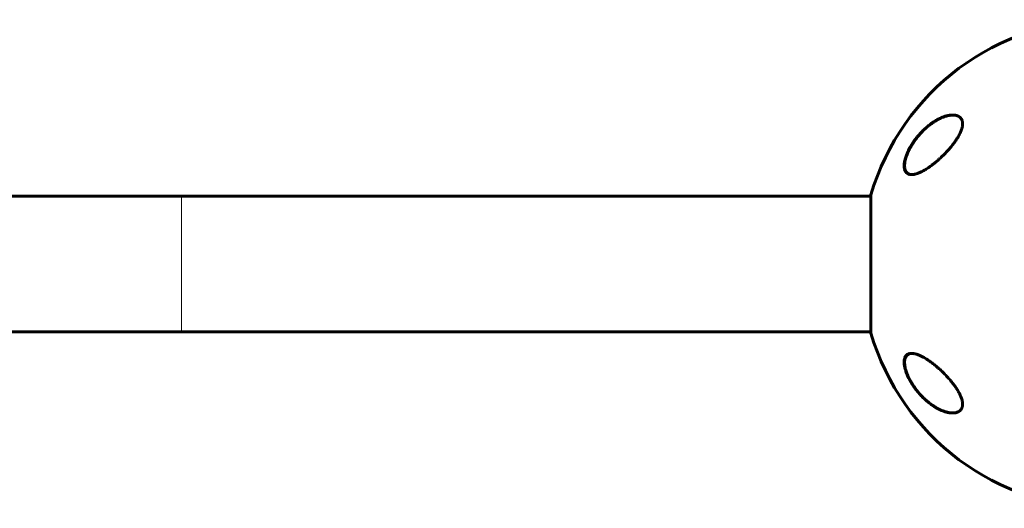
# Model space of a CAD drawing. Units: millimetres. Extents: x -4744 to 3903, y -4323 to 4305.
# Drawn here: x 175 to 588, y 575 to 780 of the extents above; entities that cross this region are included whole.
import ezdxf

# ---------------------------------------------------------------- set-up
doc = ezdxf.new("R2010")
doc.units = ezdxf.units.MM
doc.linetypes.add('K5LT_BASIC', pattern=[0])
doc.linetypes.add('K5LT_THIN', pattern=[0])

msp = doc.modelspace()

# ---------------------------------------------------------------- linework, layer by layer
at = {"color": 150, "linetype": 'K5LT_BASIC', "lineweight": 60}
for p, q in [((531.64, 706.37), (531.64, 677.37)), ((63.95, 705.87), (242.45, 705.87)), ((242.45, 705.87), (531.64, 705.87)), ((531.64, 677.37), (531.64, 648.37)), ((63.95, 648.87), (242.45, 648.87)), ((242.45, 648.87), (531.64, 648.87))]:
    msp.add_line(p, q, dxfattribs=at)
at = {"color": 7, "linetype": 'K5LT_THIN', "lineweight": 18}
msp.add_line((242.45, 705.87), (242.45, 648.87), dxfattribs=at)
at = {"color": 150, "linetype": 'K5LT_BASIC', "lineweight": 60}
for start, end in [(90, 163.565), (196.435, 270)]:
    msp.add_arc((629.96, 677.37), 102.5, start, end, dxfattribs=at)
at = {"color": 7, "linetype": 'K5LT_THIN', "lineweight": 18}
for centre, major_axis, ratio, start_param, end_param in [((567.94, 730.12), (-0.169, 0.106), 0.190355, -1.244834, -0.66111), ((547.68, 724.79), (-0.18, 0.087), 0.190126, 5.898947, 6.283175), ((547.68, 639.4), (0.081, -0.183), 0.884432, 3.141583, 4.720822), ((567.94, 615.38), (0.069, -0.188), 0.831366, 5.079193, 5.698665)]:
    msp.add_ellipse(centre, major_axis=major_axis, ratio=ratio, start_param=start_param, end_param=end_param, dxfattribs=at)
at = {"color": 150, "linetype": 'K5LT_BASIC', "lineweight": 60}
for points, knots in [([(565.93, 739.87), (565.71, 739.87), (565.27, 739.85), (564.6, 739.77), (563.92, 739.65), (563.13, 739.46), (562.12, 739.14), (561.22, 738.78), (560.22, 738.31), (559.36, 737.86), (558.38, 737.28), (557.53, 736.73), (556.69, 736.13), (555.88, 735.5), (554.86, 734.66), (553.86, 733.74), (552.95, 732.82), (552.18, 732), (551.34, 731.04), (550.55, 730.04), (549.99, 729.29), (549.41, 728.46), (548.74, 727.43), (548.02, 726.19), (547.46, 725.13), (547.09, 724.33), (546.84, 723.76), (546.63, 723.25), (546.38, 722.58), (546.15, 721.87), (545.95, 721.14), (545.78, 720.41), (545.65, 719.64), (545.6, 719.01), (545.59, 718.53), (545.6, 718.12), (545.64, 717.68), (545.72, 717.2), (545.86, 716.73), (546.04, 716.32), (546.25, 715.99), (546.45, 715.75), (546.77, 715.43), (547.21, 715.15), (547.83, 714.95), (548.31, 714.88), (548.61, 714.87), (548.72, 714.87)], [0, 0, 0, 0, 1.072224, 2.138365, 3.193032, 4.228985, 5.752532, 7.728274, 8.217251, 10.18363, 11.458184, 12.524982, 13.885284, 15.149882, 16.138024, 18.437032, 19.666301, 20.36097, 22.064038, 23.697777, 24.336757, 24.96994, 26.806561, 28.108248, 29.348416, 30.499185, 30.864041, 31.333962, 32.241329, 33.176641, 33.848913, 34.842827, 35.843737, 36.795743, 37.372533, 37.879765, 38.596795, 39.419462, 40.317994, 41.202544, 42.01369, 42.691412, 43.18808, 44.986569, 46.182261, 47.390726, 48, 48, 48, 48]), ([(547.5, 724.87), (547.57, 725.01), (547.64, 725.15), (547.77, 725.42), (547.84, 725.56), (547.99, 725.83), (548.06, 725.97), (548.21, 726.24), (548.29, 726.37), (548.44, 726.64), (548.52, 726.78), (548.68, 727.05), (548.76, 727.18), (548.92, 727.45), (549.01, 727.58), (549.18, 727.85), (549.26, 727.98), (549.43, 728.24), (549.52, 728.37), (549.97, 729.04), (550.35, 729.56), (551.15, 730.6), (551.57, 731.11), (552.43, 732.09), (552.87, 732.57), (553.71, 733.42), (554.11, 733.8), (554.94, 734.57), (555.39, 734.96), (556.29, 735.68), (556.74, 736.03), (557.63, 736.67), (558.08, 736.97), (558.94, 737.51), (559.35, 737.74), (560.14, 738.17), (560.53, 738.37), (561.27, 738.71), (561.62, 738.86), (562.29, 739.12), (562.6, 739.23), (563.2, 739.42), (563.49, 739.5), (564.03, 739.63), (564.29, 739.68), (564.78, 739.77), (565.01, 739.8), (565.35, 739.84), (565.46, 739.85), (565.63, 739.86), (565.68, 739.86), (565.74, 739.86), (565.75, 739.86), (565.77, 739.86), (565.77, 739.86), (565.78, 739.86), (565.78, 739.86), (565.78, 739.86), (565.78, 739.86), (565.78, 739.86), (565.78, 739.86), (565.79, 739.86), (565.79, 739.86), (565.79, 739.86), (565.79, 739.86), (565.8, 739.86), (565.8, 739.86), (565.82, 739.87), (565.83, 739.87), (565.85, 739.87), (565.87, 739.87), (565.92, 739.87), (565.96, 739.87), (566, 739.87), (566.01, 739.87), (566.01, 739.87)], [0, 0, 0, 0, 0.597786, 0.597786, 1.195572, 1.195572, 1.793358, 1.793358, 2.391143, 2.391143, 2.988929, 2.988929, 3.586715, 3.586715, 4.184501, 4.184501, 4.782287, 4.782287, 5.380073, 5.380073, 7.885678, 7.885678, 10.468187, 10.468187, 13.051454, 13.051454, 15.319786, 15.319786, 17.827787, 17.827787, 20.325068, 20.325068, 22.746293, 22.746293, 24.979357, 24.979357, 27.095173, 27.095173, 29.041614, 29.041614, 30.78339, 30.78339, 32.408447, 32.408447, 33.889526, 33.889526, 35.243443, 35.243443, 35.91181, 35.91181, 36.223389, 36.223389, 36.301283, 36.301283, 36.320757, 36.320757, 36.325625, 36.325625, 36.330494, 36.330494, 36.335362, 36.335362, 36.342317, 36.342317, 36.356026, 36.356026, 36.383347, 36.383347, 36.437938, 36.437938, 36.54702, 36.54702, 36.764987, 36.764987, 36.804492, 36.804492, 36.804492, 36.804492]), ([(548.72, 714.87), (548.96, 714.87), (549.42, 714.9), (550.2, 715.05), (551.18, 715.34), (552.2, 715.75), (553.22, 716.25), (554.02, 716.69), (554.85, 717.19), (555.77, 717.79), (556.79, 718.51), (557.87, 719.32), (558.76, 720.04), (559.59, 720.75), (560.36, 721.43), (561.27, 722.27), (562.11, 723.08), (562.91, 723.9), (563.69, 724.73), (564.48, 725.62), (565.27, 726.55), (565.89, 727.32), (566.45, 728.06), (566.91, 728.68), (567.29, 729.24), (567.7, 729.85), (568.18, 730.63), (568.59, 731.35), (568.93, 732.03), (569.23, 732.65), (569.51, 733.35), (569.72, 733.96), (569.88, 734.51), (569.99, 735.02), (570.06, 735.44), (570.1, 735.82), (570.11, 736.21), (570.09, 736.66), (570.03, 737.12), (569.9, 737.58), (569.74, 737.97), (569.53, 738.33), (569.32, 738.6), (569.07, 738.85), (568.69, 739.17), (568.16, 739.47), (567.49, 739.7), (566.78, 739.84), (566.24, 739.87), (565.93, 739.87)], [0, 0, 0, 0, 1.459297, 2.618369, 4.280088, 6.593679, 7.633984, 9.176883, 10.348709, 11.472334, 13.387428, 14.983641, 16.308004, 17.371549, 18.691755, 19.772835, 21.455646, 22.48599, 23.45715, 25.06454, 26.251425, 27.299681, 28.156077, 29.158616, 29.72305, 30.282532, 31.491906, 32.624794, 32.980635, 34.002766, 34.926205, 35.586799, 36.305294, 37.053079, 37.5981, 38.016116, 38.649929, 39.262104, 40.054758, 40.897453, 41.690462, 42.298258, 43.191021, 43.637317, 44.399342, 46.073842, 47.160794, 48.411409, 50, 50, 50, 50]), ([(548.86, 714.87), (548.85, 714.87), (548.85, 714.87), (548.8, 714.88), (548.77, 714.88), (548.73, 714.88), (548.72, 714.88), (548.71, 714.88), (548.7, 714.88), (548.68, 714.88), (548.67, 714.88), (548.63, 714.89), (548.61, 714.89), (548.53, 714.9), (548.48, 714.9), (548.33, 714.92), (548.23, 714.94), (548.04, 714.98), (547.95, 715.01), (547.77, 715.06), (547.68, 715.1), (547.52, 715.16), (547.44, 715.2), (547.29, 715.28), (547.21, 715.33), (547.07, 715.42), (547.01, 715.47), (546.87, 715.58), (546.81, 715.64), (546.69, 715.76), (546.63, 715.82), (546.52, 715.95), (546.47, 716.03), (546.36, 716.18), (546.31, 716.26), (546.22, 716.43), (546.17, 716.52), (546.09, 716.72), (546.05, 716.82), (545.98, 717.04), (545.94, 717.16), (545.89, 717.4), (545.86, 717.53), (545.82, 717.81), (545.8, 717.96), (545.78, 718.27), (545.77, 718.44), (545.77, 718.8), (545.78, 718.99), (545.81, 719.39), (545.83, 719.6), (545.89, 720.06), (545.93, 720.31), (546.04, 720.83), (546.11, 721.11), (546.26, 721.71), (546.36, 722.02), (546.49, 722.41), (546.51, 722.48), (546.66, 722.89), (546.79, 723.24), (547.07, 723.92), (547.22, 724.27), (547.42, 724.7), (547.46, 724.79), (547.5, 724.87)], [0.540473, 0.540473, 0.540473, 0.540473, 0.646503, 0.646503, 1.013988, 1.013988, 1.088549, 1.088549, 1.16282, 1.16282, 1.311361, 1.311361, 1.608297, 1.608297, 2.201879, 2.201879, 3.356614, 3.356614, 4.482457, 4.482457, 5.5753, 5.5753, 6.638221, 6.638221, 7.671105, 7.671105, 8.697281, 8.697281, 9.715277, 9.715277, 10.726456, 10.726456, 11.763322, 11.763322, 12.834093, 12.834093, 13.941469, 13.941469, 15.094155, 15.094155, 16.297834, 16.297834, 17.561622, 17.561622, 18.90469, 18.90469, 20.334974, 20.334974, 21.835091, 21.835091, 23.467333, 23.467333, 25.272216, 25.272216, 27.213182, 27.213182, 29.37131, 29.37131, 29.862972, 29.862972, 32.141258, 32.141258, 34.419544, 34.419544, 35, 35, 35, 35]), ([(548.72, 639.87), (548.51, 639.87), (548.19, 639.85), (547.71, 639.76), (547.28, 639.61), (546.81, 639.34), (546.5, 639.06), (546.28, 638.78), (546.11, 638.54), (545.94, 638.21), (545.8, 637.82), (545.68, 637.36), (545.6, 636.78), (545.58, 636.16), (545.61, 635.63), (545.66, 635.09), (545.75, 634.49), (545.9, 633.77), (546.1, 633.04), (546.34, 632.3), (546.57, 631.64), (546.89, 630.86), (547.23, 630.09), (547.6, 629.36), (548.09, 628.42), (548.58, 627.58), (549.11, 626.74), (549.55, 626.08), (550.18, 625.19), (550.85, 624.32), (551.58, 623.43), (552.35, 622.54), (553.16, 621.69), (554.01, 620.86), (554.85, 620.09), (555.81, 619.3), (556.64, 618.66), (557.39, 618.11), (558.11, 617.63), (558.84, 617.19), (559.66, 616.72), (560.5, 616.29), (561.36, 615.91), (562.3, 615.54), (563.25, 615.25), (564.21, 615.03), (565.06, 614.9), (565.64, 614.87), (565.93, 614.87)], [0, 0, 0, 0, 1.208938, 1.997853, 3.150808, 4.266623, 5.640976, 5.96023, 6.609247, 7.502104, 8.187444, 8.952295, 10.057148, 11.082762, 11.729175, 12.307019, 13.288901, 14.094214, 15.018209, 15.969139, 16.751803, 17.329327, 18.738728, 19.444078, 19.92888, 22.079672, 22.478962, 23.022016, 24.563803, 25.89829, 26.514258, 28.249923, 29.719019, 30.382199, 32.237157, 33.590212, 34.746379, 35.98032, 36.978866, 37.978572, 39.207575, 40.650547, 41.761621, 43.046419, 44.909812, 46.139522, 47.542115, 49, 49, 49, 49]), ([(565.92, 614.87), (565.87, 614.87), (565.81, 614.87), (565.69, 614.88), (565.62, 614.88), (565.48, 614.89), (565.41, 614.89), (565.21, 614.91), (565.07, 614.92), (564.72, 614.96), (564.51, 614.99), (564.06, 615.08), (563.83, 615.13), (563.33, 615.25), (563.07, 615.32), (562.52, 615.49), (562.23, 615.59), (561.62, 615.82), (561.3, 615.95), (560.63, 616.25), (560.28, 616.42), (559.54, 616.8), (559.16, 617.01), (558.37, 617.49), (557.96, 617.75), (557.13, 618.31), (556.7, 618.62), (555.83, 619.3), (555.39, 619.66), (554.5, 620.43), (554.06, 620.84), (553.23, 621.66), (552.84, 622.06), (552.02, 622.96), (551.6, 623.45), (550.78, 624.45), (550.4, 624.96), (549.88, 625.69), (549.74, 625.89), (549.38, 626.41), (549.17, 626.73), (548.76, 627.39), (548.57, 627.72), (548.33, 628.14), (548.28, 628.22), (548.19, 628.39), (548.14, 628.47), (548.05, 628.64), (548, 628.72), (547.94, 628.84), (547.92, 628.87), (547.89, 628.94), (547.87, 628.97), (547.84, 629.03), (547.83, 629.06), (547.81, 629.1), (547.79, 629.13), (547.77, 629.18), (547.76, 629.2), (547.73, 629.25), (547.72, 629.27), (547.7, 629.32), (547.68, 629.34), (547.65, 629.4), (547.64, 629.44), (547.6, 629.51), (547.58, 629.54), (547.55, 629.61), (547.53, 629.65), (547.5, 629.72), (547.48, 629.75), (547.42, 629.89), (547.37, 629.98), (547.29, 630.18), (547.24, 630.27), (547.16, 630.47), (547.11, 630.56), (546.95, 630.96), (546.83, 631.26), (546.58, 631.92), (546.45, 632.28), (546.29, 632.8), (546.25, 632.96), (546.12, 633.44), (546.04, 633.75), (545.93, 634.33), (545.88, 634.6), (545.82, 635.1), (545.8, 635.33), (545.77, 635.77), (545.77, 635.98), (545.78, 636.35), (545.79, 636.52), (545.82, 636.85), (545.84, 637), (545.9, 637.29), (545.93, 637.43), (546, 637.68), (546.04, 637.8), (546.12, 638.03), (546.17, 638.13), (546.26, 638.32), (546.31, 638.41), (546.42, 638.58), (546.48, 638.66), (546.59, 638.81), (546.65, 638.88), (546.77, 639.01), (546.84, 639.08), (546.97, 639.19), (547.04, 639.25), (547.18, 639.35), (547.25, 639.39), (547.41, 639.49), (547.51, 639.54), (547.6, 639.58)], [0.114256, 0.114256, 0.114256, 0.114256, 0.43076, 0.43076, 0.802501, 0.802501, 1.174106, 1.174106, 1.916772, 1.916772, 3.045041, 3.045041, 4.266145, 4.266145, 5.601675, 5.601675, 7.078377, 7.078377, 8.688439, 8.688439, 10.438751, 10.438751, 12.344787, 12.344787, 14.371825, 14.371825, 16.514893, 16.514893, 18.764711, 18.764711, 21.035966, 21.035966, 23.132516, 23.132516, 25.49468, 25.49468, 27.748875, 27.748875, 28.605157, 28.605157, 29.957846, 29.957846, 31.310535, 31.310535, 31.646233, 31.646233, 31.981932, 31.981932, 32.31763, 32.31763, 32.450267, 32.450267, 32.582904, 32.582904, 32.678514, 32.678514, 32.774123, 32.774123, 32.869733, 32.869733, 32.964124, 32.964124, 33.058515, 33.058515, 33.19817, 33.19817, 33.337826, 33.337826, 33.477482, 33.477482, 33.617137, 33.617137, 33.99728, 33.99728, 34.377424, 34.377424, 34.757567, 34.757567, 35.933621, 35.933621, 37.370534, 37.370534, 38.014077, 38.014077, 39.301163, 39.301163, 40.4642, 40.4642, 41.512062, 41.512062, 42.493383, 42.493383, 43.370146, 43.370146, 44.20059, 44.20059, 44.996148, 44.996148, 45.743824, 45.743824, 46.448021, 46.448021, 47.118498, 47.118498, 47.772214, 47.772214, 48.412162, 48.412162, 49.030461, 49.030461, 49.645555, 49.645555, 50.262168, 50.262168, 51, 51, 51, 51]), ([(547.6, 639.58), (547.68, 639.62), (547.77, 639.65), (547.94, 639.71), (548.03, 639.73), (548.22, 639.78), (548.31, 639.8), (548.42, 639.82), (548.42, 639.82), (548.44, 639.82), (548.45, 639.82), (548.46, 639.82), (548.47, 639.83), (548.49, 639.83), (548.49, 639.83), (548.51, 639.83), (548.52, 639.83), (548.53, 639.83), (548.54, 639.83), (548.55, 639.84), (548.55, 639.84), (548.56, 639.84), (548.57, 639.84), (548.58, 639.84), (548.58, 639.84), (548.59, 639.84), (548.6, 639.84), (548.61, 639.84), (548.61, 639.84), (548.62, 639.84), (548.62, 639.84), (548.63, 639.85), (548.63, 639.85), (548.64, 639.85), (548.64, 639.85), (548.65, 639.85), (548.65, 639.85), (548.65, 639.85), (548.66, 639.85), (548.66, 639.85), (548.66, 639.85), (548.67, 639.85), (548.67, 639.85), (548.67, 639.85), (548.67, 639.85), (548.68, 639.85), (548.68, 639.85), (548.68, 639.85), (548.68, 639.85), (548.69, 639.85), (548.69, 639.85), (548.69, 639.85), (548.69, 639.85), (548.69, 639.85), (548.7, 639.85), (548.7, 639.85), (548.7, 639.85), (548.7, 639.85), (548.7, 639.85), (548.7, 639.85), (548.7, 639.85), (548.71, 639.85), (548.71, 639.85), (548.71, 639.85), (548.71, 639.85), (548.71, 639.85), (548.71, 639.85), (548.71, 639.85), (548.71, 639.85), (548.71, 639.85), (548.72, 639.85), (548.72, 639.85), (548.72, 639.85), (548.72, 639.85), (548.72, 639.85), (548.72, 639.85), (548.72, 639.85), (548.72, 639.85), (548.73, 639.86), (548.73, 639.86), (548.74, 639.86), (548.75, 639.86), (548.76, 639.86), (548.79, 639.86), (548.81, 639.86), (548.86, 639.86), (548.89, 639.87), (548.91, 639.87)], [0, 0, 0, 0, 5.057927, 5.057927, 10.25414, 10.25414, 15.630966, 15.630966, 15.960197, 15.960197, 16.456066, 16.456066, 16.906856, 16.906856, 17.316665, 17.316665, 17.689218, 17.689218, 18.027903, 18.027903, 18.335799, 18.335799, 18.615704, 18.615704, 18.870163, 18.870163, 19.10149, 19.10149, 19.311786, 19.311786, 19.502965, 19.502965, 19.676764, 19.676764, 19.834763, 19.834763, 19.978399, 19.978399, 20.108977, 20.108977, 20.227684, 20.227684, 20.335599, 20.335599, 20.433704, 20.433704, 20.522891, 20.522891, 20.603969, 20.603969, 20.677677, 20.677677, 20.744684, 20.744684, 20.8056, 20.8056, 20.860977, 20.860977, 20.911321, 20.911321, 20.957087, 20.957087, 20.998694, 20.998694, 21.036517, 21.036517, 21.070903, 21.070903, 21.102162, 21.102162, 21.133421, 21.133421, 21.153566, 21.153566, 21.188299, 21.188299, 21.254985, 21.254985, 21.386969, 21.386969, 21.650241, 21.650241, 22.175398, 22.175398, 23.222931, 23.222931, 24.607281, 24.607281, 24.607281, 24.607281]), ([(565.93, 614.87), (566.22, 614.87), (566.8, 614.91), (567.54, 615.06), (568.08, 615.25), (568.42, 615.42), (568.64, 615.55), (568.83, 615.69), (569.03, 615.85), (569.29, 616.1), (569.49, 616.36), (569.66, 616.64), (569.77, 616.86), (569.87, 617.1), (569.95, 617.34), (570.01, 617.58), (570.06, 617.87), (570.1, 618.25), (570.11, 618.62), (570.09, 618.98), (570.05, 619.36), (569.95, 619.93), (569.77, 620.63), (569.53, 621.33), (569.25, 622.04), (568.95, 622.69), (568.56, 623.43), (568.14, 624.17), (567.76, 624.8), (567.44, 625.28), (567.11, 625.77), (566.61, 626.48), (565.99, 627.3), (565.44, 627.99), (564.92, 628.61), (564.35, 629.27), (563.69, 630.01), (563.02, 630.72), (562.23, 631.54), (561.43, 632.32), (560.44, 633.24), (559.63, 633.96), (558.79, 634.67), (558.14, 635.2), (557.47, 635.72), (556.83, 636.2), (556.18, 636.66), (555.54, 637.1), (554.79, 637.59), (554.05, 638.03), (553.33, 638.43), (552.74, 638.73), (552.12, 639.02), (551.29, 639.36), (550.44, 639.63), (549.65, 639.8), (549.13, 639.86), (548.83, 639.87), (548.72, 639.87)], [0, 0, 0, 0, 1.811174, 3.561034, 4.838473, 5.66403, 6.109639, 6.592453, 7.272246, 7.938511, 9.057594, 9.509012, 10.076788, 10.629744, 11.168002, 11.60823, 12.091947, 12.880822, 13.71681, 14.061495, 14.670525, 15.596835, 16.781146, 17.911759, 18.70794, 19.887185, 20.776377, 21.951614, 23.130883, 23.547653, 24.123842, 25.312722, 26.786044, 27.904931, 28.582169, 29.786602, 31.134626, 32.266266, 33.467581, 35.443185, 36.535386, 38.720622, 39.732251, 40.965314, 42.14203, 43.262569, 44.405601, 45.558891, 46.722341, 48.469408, 49.601805, 50.710588, 51.795389, 53.124167, 55.580361, 56.916329, 58.181331, 59, 59, 59, 59])]:
    msp.add_open_spline(points, degree=3, knots=knots, dxfattribs=at)
at = {"color": 7, "linetype": 'K5LT_THIN', "lineweight": 18}
for points, knots in [([(567.81, 730.22), (568.04, 730.58), (568.44, 731.26), (568.95, 732.23), (569.34, 733.11), (569.64, 733.92), (569.84, 734.62), (569.96, 735.21), (570.03, 735.68), (570.05, 736.08), (570.05, 736.45), (570.02, 736.84), (569.95, 737.25), (569.82, 737.67), (569.64, 738.05), (569.44, 738.37), (569.24, 738.62), (569.04, 738.81), (568.85, 738.97), (568.66, 739.11), (568.45, 739.24), (568.22, 739.36), (567.96, 739.47), (567.67, 739.57), (567.37, 739.65), (567.04, 739.71), (566.7, 739.76), (566.33, 739.79), (565.94, 739.8), (565.54, 739.78), (565.12, 739.75), (564.67, 739.69), (564.18, 739.61), (563.67, 739.49), (563.15, 739.35), (562.61, 739.18), (562.04, 738.98), (561.45, 738.75), (560.84, 738.48), (560.23, 738.18), (559.65, 737.88), (559.08, 737.56), (558.49, 737.2), (557.86, 736.79), (557.19, 736.33), (556.51, 735.83), (555.82, 735.28), (555.02, 734.61), (554.08, 733.76), (553.04, 732.73), (552.08, 731.69), (551.29, 730.75), (550.66, 729.94), (550.13, 729.23), (549.67, 728.57), (549.27, 727.98), (548.93, 727.44), (548.63, 726.94), (548.37, 726.49), (548.12, 726.05), (547.89, 725.61), (547.69, 725.22), (547.57, 724.98), (547.52, 724.88)], [0, 0, 0, 0, 1.775965, 3.305327, 4.723335, 6.071186, 7.305581, 8.278327, 9.10892, 9.846692, 10.548225, 11.305177, 12.203954, 13.225018, 14.257897, 15.21015, 16.005103, 16.71727, 17.341892, 17.931547, 18.532607, 19.182612, 19.896777, 20.65894, 21.440856, 22.226897, 23.017063, 23.864653, 24.771264, 25.665831, 26.51183, 27.485255, 28.501916, 29.592778, 30.622165, 31.689014, 32.829177, 33.98752, 35.220648, 36.423636, 37.56177, 38.634757, 39.741234, 40.993333, 42.317761, 43.667736, 44.979476, 46.431371, 48.444778, 50.668138, 52.834599, 54.487749, 55.85398, 57.095043, 58.169644, 59.147534, 60.028712, 60.793435, 61.49712, 62.177213, 62.894752, 63.514829, 64, 64, 64, 64]), ([(547.52, 724.88), (547.31, 724.43), (546.93, 723.59), (546.49, 722.39), (546.16, 721.3), (545.94, 720.27), (545.82, 719.35), (545.8, 718.57), (545.84, 717.96), (545.92, 717.5), (546.01, 717.17), (546.1, 716.91), (546.19, 716.69), (546.3, 716.48), (546.42, 716.28), (546.57, 716.09), (546.73, 715.91), (546.9, 715.76), (547.07, 715.63), (547.26, 715.51), (547.46, 715.41), (547.68, 715.32), (547.92, 715.25), (548.2, 715.19), (548.51, 715.15), (548.85, 715.14), (549.2, 715.15), (549.56, 715.19), (549.95, 715.25), (550.36, 715.34), (550.83, 715.47), (551.34, 715.64), (551.89, 715.86), (552.41, 716.08), (552.91, 716.32), (553.4, 716.57), (553.98, 716.89), (554.63, 717.27), (555.36, 717.73), (556.05, 718.19), (556.7, 718.65), (557.27, 719.07), (557.85, 719.51), (558.44, 719.98), (559.06, 720.49), (559.67, 721.02), (560.27, 721.54), (560.84, 722.06), (561.45, 722.64), (562.11, 723.28), (562.81, 723.99), (563.45, 724.66), (564.01, 725.27), (564.48, 725.81), (564.92, 726.32), (565.34, 726.82), (565.76, 727.34), (566.14, 727.83), (566.49, 728.29), (566.8, 728.72), (567.09, 729.12), (567.33, 729.47), (567.53, 729.78), (567.69, 730.02), (567.78, 730.16), (567.81, 730.22)], [0, 0, 0, 0, 2.139892, 4.001524, 5.750668, 7.493527, 9.264566, 10.737728, 12.085069, 13.114879, 13.955636, 14.603348, 15.231111, 15.870733, 16.545613, 17.246361, 17.957011, 18.658157, 19.330505, 19.995071, 20.678502, 21.39363, 22.166615, 22.996771, 23.89038, 24.816231, 25.749441, 26.676249, 27.640401, 28.640819, 29.667456, 30.942189, 32.185376, 33.398599, 34.349494, 35.42664, 36.541797, 38.04816, 39.519983, 41.078329, 42.281244, 43.450439, 44.569037, 45.758343, 47.02882, 48.289592, 49.48241, 50.591911, 51.764759, 53.197518, 54.654216, 56.079069, 57.191439, 58.201649, 59.109699, 60.047142, 60.994179, 61.891478, 62.683997, 63.453709, 64.142064, 64.749062, 65.282358, 65.699337, 66, 66, 66, 66]), ([(547.52, 639.32), (547.31, 639.23), (546.93, 639), (546.49, 638.53), (546.16, 637.97), (545.94, 637.3), (545.82, 636.57), (545.8, 635.82), (545.84, 635.13), (545.92, 634.53), (546.01, 634.05), (546.1, 633.63), (546.19, 633.24), (546.3, 632.85), (546.42, 632.44), (546.57, 632), (546.73, 631.56), (546.9, 631.13), (547.07, 630.7), (547.26, 630.27), (547.46, 629.84), (547.68, 629.38), (547.92, 628.9), (548.2, 628.38), (548.51, 627.84), (548.85, 627.28), (549.2, 626.72), (549.56, 626.17), (549.95, 625.61), (550.36, 625.04), (550.83, 624.42), (551.34, 623.78), (551.89, 623.13), (552.41, 622.55), (552.91, 622.02), (553.4, 621.52), (553.98, 620.95), (554.63, 620.34), (555.36, 619.71), (556.05, 619.15), (556.7, 618.66), (557.27, 618.25), (557.85, 617.85), (558.44, 617.48), (559.06, 617.11), (559.67, 616.77), (560.27, 616.46), (560.84, 616.19), (561.45, 615.93), (562.11, 615.67), (562.81, 615.44), (563.45, 615.27), (564.01, 615.14), (564.48, 615.06), (564.92, 615), (565.34, 614.96), (565.76, 614.95), (566.14, 614.95), (566.49, 614.98), (566.8, 615.01), (567.09, 615.06), (567.33, 615.11), (567.53, 615.17), (567.69, 615.22), (567.78, 615.25), (567.81, 615.26)], [0, 0, 0, 0, 2.139892, 4.001524, 5.750668, 7.493527, 9.264566, 10.737728, 12.085069, 13.114879, 13.955636, 14.603348, 15.231111, 15.870733, 16.545613, 17.246361, 17.957011, 18.658157, 19.330505, 19.995071, 20.678502, 21.39363, 22.166615, 22.996771, 23.89038, 24.816231, 25.749441, 26.676249, 27.640401, 28.640819, 29.667456, 30.942189, 32.185376, 33.398599, 34.349494, 35.42664, 36.541797, 38.04816, 39.519983, 41.078329, 42.281244, 43.450439, 44.569037, 45.758343, 47.02882, 48.289592, 49.48241, 50.591911, 51.764759, 53.197518, 54.654216, 56.079069, 57.191439, 58.201649, 59.109699, 60.047142, 60.994179, 61.891478, 62.683997, 63.453709, 64.142064, 64.749062, 65.282358, 65.699337, 66, 66, 66, 66]), ([(567.81, 615.26), (568.04, 615.34), (568.44, 615.53), (568.95, 615.89), (569.34, 616.3), (569.64, 616.76), (569.84, 617.23), (569.96, 617.67), (570.03, 618.07), (570.05, 618.45), (570.05, 618.83), (570.02, 619.26), (569.95, 619.76), (569.82, 620.34), (569.64, 620.94), (569.44, 621.51), (569.24, 622.01), (569.04, 622.45), (568.85, 622.85), (568.66, 623.22), (568.45, 623.6), (568.22, 624.01), (567.96, 624.44), (567.67, 624.9), (567.37, 625.37), (567.04, 625.85), (566.7, 626.33), (566.33, 626.83), (565.94, 627.34), (565.54, 627.84), (565.12, 628.36), (564.67, 628.88), (564.18, 629.44), (563.67, 630), (563.15, 630.56), (562.61, 631.11), (562.04, 631.68), (561.45, 632.25), (560.84, 632.82), (560.23, 633.38), (559.65, 633.88), (559.08, 634.36), (558.49, 634.85), (557.86, 635.34), (557.19, 635.85), (556.51, 636.34), (555.82, 636.81), (555.02, 637.33), (554.08, 637.89), (553.04, 638.44), (552.08, 638.87), (551.29, 639.16), (550.66, 639.36), (550.13, 639.48), (549.67, 639.55), (549.27, 639.59), (548.93, 639.6), (548.63, 639.59), (548.37, 639.56), (548.12, 639.52), (547.89, 639.45), (547.69, 639.39), (547.57, 639.34), (547.52, 639.32)], [0, 0, 0, 0, 1.775965, 3.305327, 4.723335, 6.071186, 7.305581, 8.278327, 9.10892, 9.846692, 10.548225, 11.305177, 12.203954, 13.225018, 14.257897, 15.21015, 16.005103, 16.71727, 17.341892, 17.931547, 18.532607, 19.182612, 19.896777, 20.65894, 21.440856, 22.226897, 23.017063, 23.864653, 24.771264, 25.665831, 26.51183, 27.485255, 28.501916, 29.592778, 30.622165, 31.689014, 32.829177, 33.98752, 35.220648, 36.423636, 37.56177, 38.634757, 39.741234, 40.993333, 42.317761, 43.667736, 44.979476, 46.431371, 48.444778, 50.668138, 52.834599, 54.487749, 55.85398, 57.095043, 58.169644, 59.147534, 60.028712, 60.793435, 61.49712, 62.177213, 62.894752, 63.514829, 64, 64, 64, 64])]:
    msp.add_open_spline(points, degree=3, knots=knots, dxfattribs=at)

doc.saveas('drawing.dxf')
